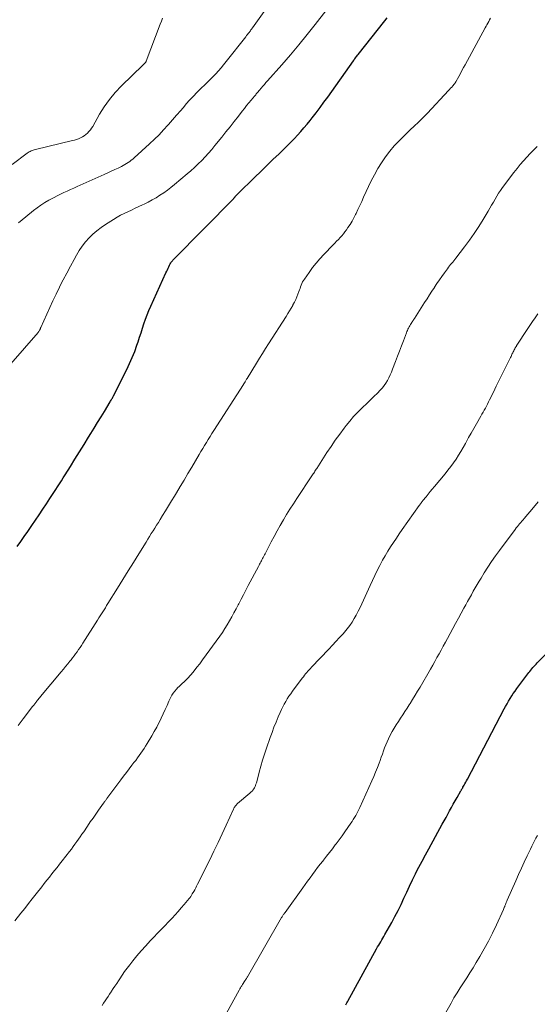
# Model space of a CAD drawing. Units: feet. Extents: x 1990000 to 1995034, y 540000 to 545000.
# Drawn here: x 1991580 to 1991679, y 540641 to 540829 of the extents above; entities that cross this region are included whole.
import ezdxf

# ---------------------------------------------------------------- set-up
doc = ezdxf.new("R2010")
doc.units = ezdxf.units.FT
doc.header["$LTSCALE"] = 100
doc.header["$MEASUREMENT"] = 0
doc.layers.add('CONTOUR INDEX', color=32, linetype='Continuous', lineweight=25)
doc.layers.add('CONTOUR INTERMEDIATE', color=40, linetype='Continuous', lineweight=15)

msp = doc.modelspace()

# ---------------------------------------------------------------- linework, layer by layer
at = {"layer": 'CONTOUR INDEX', "flags": 128}
for points, elevation in [([(1991579.63, 540728.26), (1991580.3, 540729.21), (1991580.98, 540730.16), (1991581.64, 540731.12), (1991582.3, 540732.09), (1991582.4, 540732.23), (1991583.11, 540733.27), (1991583.81, 540734.31), (1991584.51, 540735.36), (1991585.2, 540736.41), (1991585.89, 540737.44), (1991586.26, 540738), (1991586.62, 540738.55), (1991586.99, 540739.11), (1991587.35, 540739.67), (1991587.71, 540740.23), (1991588.07, 540740.79), (1991588.42, 540741.35), (1991588.78, 540741.91), (1991589.81, 540743.56), (1991590.67, 540744.94), (1991591.54, 540746.33), (1991592.4, 540747.72), (1991593.26, 540749.11), (1991593.7, 540749.83), (1991594.35, 540750.88), (1991594.99, 540751.94), (1991595.64, 540753), (1991596.28, 540754.07), (1991597.39, 540755.9), (1991597.48, 540756.05), (1991597.56, 540756.19), (1991597.65, 540756.34), (1991597.73, 540756.48), (1991597.82, 540756.62), (1991597.9, 540756.77), (1991597.98, 540756.92), (1991598.05, 540757.07), (1991600.57, 540762.1), (1991601.11, 540763.23), (1991601.62, 540764.37), (1991602.07, 540765.54), (1991602.49, 540766.71), (1991602.71, 540767.38), (1991603, 540768.24), (1991603.28, 540769.09), (1991603.56, 540769.95), (1991603.83, 540770.81), (1991604.12, 540771.66), (1991604.43, 540772.5), (1991604.77, 540773.33), (1991605.13, 540774.16), (1991608.04, 540780.54), (1991608.18, 540780.84), (1991608.31, 540781.13), (1991608.45, 540781.42), (1991608.59, 540781.72), (1991608.72, 540782), (1991608.8, 540782.15), (1991608.88, 540782.29), (1991608.97, 540782.43), (1991609.06, 540782.57), (1991609.17, 540782.7), (1991609.27, 540782.83), (1991609.38, 540782.95), (1991609.5, 540783.07), (1991620.98, 540794.77), (1991621.02, 540794.82), (1991621.07, 540794.87), (1991621.11, 540794.92), (1991621.15, 540794.97), (1991621.19, 540795.02), (1991621.24, 540795.07), (1991621.28, 540795.12), (1991621.32, 540795.17), (1991621.41, 540795.27), (1991621.5, 540795.37), (1991621.59, 540795.47), (1991621.68, 540795.57), (1991621.77, 540795.66), (1991625, 540798.81), (1991626.16, 540799.93), (1991627.32, 540801.06), (1991628.48, 540802.19), (1991629.64, 540803.32), (1991630.66, 540804.31), (1991631.31, 540804.94), (1991631.95, 540805.58), (1991632.58, 540806.23), (1991633.2, 540806.89), (1991633.81, 540807.56), (1991634.41, 540808.24), (1991634.99, 540808.93), (1991635.56, 540809.63), (1991635.97, 540810.17), (1991636.73, 540811.15), (1991637.49, 540812.14), (1991638.22, 540813.14), (1991638.94, 540814.15), (1991643.84, 540821.08), (1991643.87, 540821.13), (1991643.9, 540821.17), (1991643.93, 540821.22), (1991643.97, 540821.26), (1991644, 540821.3), (1991644.03, 540821.35), (1991644.07, 540821.39), (1991644.1, 540821.44), (1991644.27, 540821.66), (1991644.4, 540821.82), (1991644.52, 540821.98), (1991644.64, 540822.13), (1991644.76, 540822.29), (1991649.87, 540828.74), (1991650.31, 540829.3)], 880), ([(1991642.39, 540640.63), (1991642.47, 540640.77), (1991642.54, 540640.91), (1991642.62, 540641.05), (1991642.7, 540641.19), (1991642.78, 540641.33), (1991648.29, 540651.36), (1991648.48, 540651.7), (1991648.68, 540652.04), (1991648.88, 540652.38), (1991649.08, 540652.71), (1991649.28, 540653.04), (1991649.48, 540653.38), (1991649.68, 540653.72), (1991649.87, 540654.06), (1991651.17, 540656.38), (1991651.79, 540657.52), (1991652.39, 540658.67), (1991652.95, 540659.83), (1991653.5, 540661), (1991654.03, 540662.18), (1991654.58, 540663.35), (1991655.14, 540664.52), (1991655.71, 540665.68), (1991655.74, 540665.75), (1991656.35, 540666.94), (1991656.96, 540668.13), (1991657.59, 540669.31), (1991658.23, 540670.48), (1991660.83, 540675.17), (1991661.19, 540675.8), (1991661.54, 540676.44), (1991661.88, 540677.07), (1991662.23, 540677.71), (1991662.58, 540678.34), (1991662.93, 540678.97), (1991663.28, 540679.61), (1991663.64, 540680.24), (1991664.37, 540681.54), (1991664.42, 540681.62), (1991664.47, 540681.71), (1991664.52, 540681.8), (1991664.57, 540681.88), (1991664.62, 540681.96), (1991664.67, 540682.05), (1991664.72, 540682.13), (1991664.77, 540682.22), (1991665, 540682.62), (1991665.15, 540682.91), (1991665.31, 540683.19), (1991665.47, 540683.48), (1991665.62, 540683.77), (1991672.64, 540697.19), (1991672.91, 540697.69), (1991673.19, 540698.2), (1991673.48, 540698.69), (1991673.77, 540699.18), (1991674.08, 540699.67), (1991674.39, 540700.15), (1991674.72, 540700.62), (1991675.06, 540701.08), (1991677.34, 540704.13), (1991677.53, 540704.37), (1991677.72, 540704.62), (1991677.92, 540704.86), (1991678.12, 540705.09), (1991678.33, 540705.33), (1991678.54, 540705.56), (1991678.75, 540705.78), (1991678.97, 540706.01), (1991682.16, 540709.23)], 900)]:
    msp.add_lwpolyline(points, dxfattribs=dict(at, elevation=elevation))
at = {"layer": 'CONTOUR INTERMEDIATE', "flags": 128}
for points, elevation in [([(1991579.86, 540790.1), (1991581.27, 540791.27), (1991582.73, 540792.45), (1991583.44, 540792.99), (1991584.17, 540793.51), (1991584.93, 540793.99), (1991585.7, 540794.44), (1991586.06, 540794.64), (1991586.67, 540794.97), (1991587.29, 540795.29), (1991587.91, 540795.59), (1991588.54, 540795.89), (1991589.18, 540796.17), (1991589.81, 540796.46), (1991590.44, 540796.75), (1991591.08, 540797.03), (1991596.25, 540799.35), (1991596.92, 540799.65), (1991597.58, 540799.95), (1991598.25, 540800.27), (1991598.91, 540800.58), (1991599.56, 540800.9), (1991599.89, 540801.07), (1991600.21, 540801.25), (1991600.52, 540801.44), (1991600.83, 540801.63), (1991601.13, 540801.85), (1991601.42, 540802.07), (1991601.7, 540802.3), (1991601.98, 540802.54), (1991604.92, 540805.21), (1991605.83, 540806.07), (1991606.73, 540806.95), (1991607.59, 540807.86), (1991608.43, 540808.79), (1991608.52, 540808.88), (1991609.3, 540809.78), (1991610.08, 540810.68), (1991610.86, 540811.58), (1991611.63, 540812.49), (1991611.67, 540812.54), (1991612.43, 540813.41), (1991613.21, 540814.26), (1991614.02, 540815.09), (1991614.85, 540815.89), (1991615.42, 540816.44), (1991615.97, 540816.97), (1991616.51, 540817.5), (1991617.04, 540818.05), (1991617.56, 540818.6), (1991618.06, 540819.16), (1991618.56, 540819.73), (1991619.05, 540820.32), (1991619.53, 540820.91), (1991623.29, 540825.68), (1991623.45, 540825.89), (1991623.61, 540826.09), (1991623.76, 540826.29), (1991623.92, 540826.5), (1991624.11, 540826.76), (1991624.17, 540826.83), (1991624.23, 540826.91), (1991624.28, 540826.98), (1991624.34, 540827.06), (1991624.4, 540827.14), (1991624.45, 540827.21), (1991624.51, 540827.29), (1991624.56, 540827.37), (1991630.13, 540835.24)], 872), ([(1991578.44, 540763.16), (1991583.61, 540769.15), (1991583.69, 540769.25), (1991583.76, 540769.35), (1991583.83, 540769.46), (1991583.9, 540769.56), (1991583.96, 540769.68), (1991583.99, 540769.73), (1991584.02, 540769.79), (1991584.04, 540769.84), (1991584.06, 540769.9), (1991584.08, 540769.96), (1991584.1, 540770.02), (1991584.13, 540770.07), (1991584.15, 540770.13), (1991585.26, 540772.62), (1991585.85, 540773.92), (1991586.45, 540775.21), (1991587.06, 540776.5), (1991587.69, 540777.78), (1991587.74, 540777.87), (1991588.4, 540779.19), (1991589.08, 540780.51), (1991589.78, 540781.81), (1991590.49, 540783.11), (1991590.96, 540783.94), (1991591.49, 540784.81), (1991592.06, 540785.65), (1991592.69, 540786.44), (1991593.36, 540787.21), (1991594.09, 540787.92), (1991594.85, 540788.59), (1991595.66, 540789.2), (1991596.5, 540789.78), (1991598.05, 540790.76), (1991598.71, 540791.16), (1991599.38, 540791.54), (1991600.07, 540791.89), (1991600.76, 540792.23), (1991601.46, 540792.55), (1991602.16, 540792.88), (1991602.86, 540793.2), (1991603.56, 540793.53), (1991603.89, 540793.68), (1991604.67, 540794.06), (1991605.43, 540794.47), (1991606.17, 540794.9), (1991606.9, 540795.36), (1991607.62, 540795.84), (1991608.32, 540796.34), (1991609, 540796.87), (1991609.67, 540797.41), (1991612.1, 540799.45), (1991612.82, 540800.07), (1991613.52, 540800.71), (1991614.21, 540801.36), (1991614.88, 540802.04), (1991615.54, 540802.73), (1991616.18, 540803.43), (1991616.8, 540804.15), (1991617.41, 540804.88), (1991618.69, 540806.47), (1991619.49, 540807.47), (1991620.29, 540808.47), (1991621.08, 540809.48), (1991621.87, 540810.49), (1991622.61, 540811.45), (1991623.03, 540811.98), (1991623.45, 540812.51), (1991623.88, 540813.04), (1991624.31, 540813.56), (1991624.95, 540814.31), (1991625.06, 540814.45), (1991625.18, 540814.59), (1991625.3, 540814.74), (1991625.42, 540814.88), (1991625.54, 540815.02), (1991625.66, 540815.17), (1991625.77, 540815.31), (1991625.89, 540815.45), (1991626.24, 540815.87), (1991626.54, 540816.22), (1991626.84, 540816.57), (1991627.14, 540816.92), (1991627.44, 540817.26), (1991630.16, 540820.32), (1991631.81, 540822.21), (1991633.43, 540824.12), (1991635.01, 540826.07), (1991636.57, 540828.03), (1991638.56, 540830.59)], 876), ([(1991578.7, 540801.25), (1991581.54, 540803.41), (1991581.72, 540803.54), (1991581.9, 540803.65), (1991582.09, 540803.76), (1991582.29, 540803.86), (1991582.49, 540803.94), (1991582.69, 540804.02), (1991582.9, 540804.08), (1991583.11, 540804.14), (1991590.21, 540805.82), (1991590.6, 540805.93), (1991590.98, 540806.04), (1991591.36, 540806.18), (1991591.73, 540806.33), (1991592.09, 540806.51), (1991592.43, 540806.72), (1991592.75, 540806.96), (1991593.05, 540807.22), (1991593.34, 540807.54), (1991593.6, 540807.85), (1991593.84, 540808.19), (1991594.06, 540808.54), (1991595.35, 540810.84), (1991596.25, 540812.3), (1991597.24, 540813.7), (1991598.35, 540815.02), (1991599.53, 540816.27), (1991603.62, 540820.23), (1991603.69, 540820.3), (1991603.76, 540820.37), (1991603.83, 540820.44), (1991603.91, 540820.5), (1991603.94, 540820.54), (1991604, 540820.59), (1991604.05, 540820.64), (1991604.09, 540820.7), (1991604.14, 540820.76), (1991604.18, 540820.82), (1991604.21, 540820.88), (1991604.24, 540820.95), (1991604.27, 540821.01), (1991606.95, 540828.09), (1991607.17, 540828.64), (1991607.4, 540829.19)], 868), ([(1991579.82, 540694.02), (1991580.79, 540695.29), (1991582.58, 540697.65), (1991582.78, 540697.9), (1991582.98, 540698.16), (1991583.18, 540698.41), (1991583.38, 540698.66), (1991583.47, 540698.78), (1991583.62, 540698.97), (1991583.78, 540699.17), (1991583.94, 540699.36), (1991584.1, 540699.55), (1991588.05, 540704.31), (1991588.47, 540704.82), (1991588.88, 540705.32), (1991589.29, 540705.82), (1991589.7, 540706.33), (1991589.91, 540706.59), (1991590.21, 540706.97), (1991590.51, 540707.35), (1991590.79, 540707.74), (1991591.08, 540708.13), (1991591.35, 540708.53), (1991591.63, 540708.93), (1991591.89, 540709.33), (1991592.15, 540709.74), (1991594.99, 540714.19), (1991595.24, 540714.58), (1991595.48, 540714.98), (1991595.73, 540715.37), (1991595.98, 540715.76), (1991596.22, 540716.15), (1991596.47, 540716.55), (1991596.71, 540716.94), (1991596.95, 540717.34), (1991598.76, 540720.25), (1991599.78, 540721.91), (1991600.81, 540723.56), (1991601.83, 540725.21), (1991602.86, 540726.86), (1991604.24, 540729.09), (1991604.58, 540729.63), (1991604.91, 540730.16), (1991605.25, 540730.7), (1991605.59, 540731.24), (1991605.92, 540731.77), (1991606.26, 540732.31), (1991606.6, 540732.85), (1991606.93, 540733.39), (1991607.41, 540734.16), (1991607.98, 540735.09), (1991608.55, 540736.01), (1991609.12, 540736.95), (1991609.68, 540737.88), (1991610.04, 540738.48), (1991610.78, 540739.71), (1991611.51, 540740.95), (1991612.25, 540742.19), (1991612.98, 540743.42), (1991614.39, 540745.83), (1991614.73, 540746.41), (1991615.07, 540746.99), (1991615.42, 540747.56), (1991615.77, 540748.14), (1991616.12, 540748.71), (1991616.48, 540749.28), (1991616.83, 540749.85), (1991617.2, 540750.42), (1991622.83, 540759.19), (1991622.87, 540759.25), (1991622.92, 540759.32), (1991622.96, 540759.39), (1991623, 540759.46), (1991623.04, 540759.53), (1991623.08, 540759.6), (1991623.13, 540759.67), (1991623.17, 540759.74), (1991623.23, 540759.85), (1991623.31, 540759.97), (1991623.38, 540760.1), (1991623.46, 540760.22), (1991623.53, 540760.34), (1991625.35, 540763.31), (1991625.92, 540764.24), (1991626.49, 540765.16), (1991627.07, 540766.08), (1991627.65, 540766.99), (1991631, 540772.23), (1991631.32, 540772.75), (1991631.65, 540773.27), (1991631.96, 540773.8), (1991632.27, 540774.33), (1991632.3, 540774.4), (1991632.57, 540774.91), (1991632.83, 540775.43), (1991633.05, 540775.96), (1991633.26, 540776.49), (1991633.43, 540776.96), (1991633.54, 540777.27), (1991633.65, 540777.58), (1991633.77, 540777.89), (1991633.88, 540778.2), (1991634.01, 540778.5), (1991634.15, 540778.8), (1991634.31, 540779.08), (1991634.49, 540779.36), (1991635.38, 540780.64), (1991636.04, 540781.54), (1991636.72, 540782.41), (1991637.45, 540783.25), (1991638.2, 540784.07), (1991639.96, 540785.88), (1991640.3, 540786.23), (1991640.64, 540786.57), (1991640.97, 540786.92), (1991641.3, 540787.28), (1991641.62, 540787.64), (1991641.94, 540788), (1991642.23, 540788.39), (1991642.52, 540788.78), (1991642.8, 540789.18), (1991643.2, 540789.79), (1991643.58, 540790.41), (1991643.93, 540791.04), (1991644.26, 540791.7), (1991644.36, 540791.91), (1991644.72, 540792.67), (1991645.08, 540793.44), (1991645.44, 540794.21), (1991645.8, 540794.98), (1991647.26, 540798.1), (1991647.86, 540799.3), (1991648.51, 540800.47), (1991649.22, 540801.6), (1991649.98, 540802.7), (1991650.8, 540803.77), (1991651.66, 540804.8), (1991652.57, 540805.78), (1991653.52, 540806.73), (1991654.89, 540808.04), (1991655.28, 540808.41), (1991655.67, 540808.79), (1991656.07, 540809.16), (1991656.46, 540809.53), (1991656.85, 540809.91), (1991657.24, 540810.29), (1991657.62, 540810.67), (1991657.99, 540811.07), (1991662.02, 540815.37), (1991662.22, 540815.58), (1991662.42, 540815.81), (1991662.62, 540816.03), (1991662.81, 540816.26), (1991663.12, 540816.62), (1991663.16, 540816.67), (1991663.2, 540816.72), (1991663.23, 540816.77), (1991663.27, 540816.82), (1991663.3, 540816.87), (1991663.34, 540816.92), (1991663.37, 540816.97), (1991663.4, 540817.03), (1991663.96, 540818.05), (1991664.28, 540818.62), (1991664.59, 540819.19), (1991664.9, 540819.76), (1991665.21, 540820.33), (1991669.01, 540827.35), (1991669.18, 540827.66), (1991669.35, 540827.96), (1991669.52, 540828.27), (1991669.69, 540828.57), (1991669.86, 540828.88), (1991670.03, 540829.19)], 884), ([(1991579.18, 540656.69), (1991580.33, 540658.15), (1991581.06, 540659.07), (1991581.78, 540659.99), (1991582.51, 540660.91), (1991583.23, 540661.83), (1991584.31, 540663.2), (1991584.8, 540663.82), (1991585.29, 540664.44), (1991585.78, 540665.06), (1991586.27, 540665.68), (1991586.76, 540666.29), (1991587.24, 540666.91), (1991587.73, 540667.53), (1991588.22, 540668.15), (1991589.62, 540669.96), (1991589.98, 540670.42), (1991590.33, 540670.89), (1991590.67, 540671.36), (1991591.01, 540671.83), (1991591.34, 540672.31), (1991591.67, 540672.78), (1991592, 540673.26), (1991592.33, 540673.74), (1991593.06, 540674.82), (1991593.59, 540675.59), (1991594.12, 540676.35), (1991594.65, 540677.11), (1991595.19, 540677.87), (1991596.1, 540679.16), (1991596.18, 540679.27), (1991596.27, 540679.38), (1991596.35, 540679.5), (1991596.43, 540679.61), (1991596.51, 540679.73), (1991596.6, 540679.84), (1991596.68, 540679.95), (1991596.77, 540680.07), (1991599.43, 540683.62), (1991599.96, 540684.32), (1991600.48, 540685.02), (1991601.01, 540685.72), (1991601.54, 540686.42), (1991601.93, 540686.93), (1991602.26, 540687.37), (1991602.59, 540687.82), (1991602.92, 540688.27), (1991603.24, 540688.72), (1991603.55, 540689.18), (1991603.86, 540689.64), (1991604.15, 540690.11), (1991604.45, 540690.58), (1991605.35, 540692.06), (1991605.82, 540692.87), (1991606.27, 540693.69), (1991606.7, 540694.52), (1991607.11, 540695.36), (1991607.16, 540695.46), (1991607.53, 540696.26), (1991607.89, 540697.06), (1991608.25, 540697.86), (1991608.61, 540698.67), (1991608.91, 540699.35), (1991609.14, 540699.8), (1991609.4, 540700.22), (1991609.71, 540700.62), (1991610.05, 540700.99), (1991610.34, 540701.28), (1991610.56, 540701.49), (1991610.78, 540701.7), (1991611, 540701.9), (1991611.22, 540702.1), (1991611.44, 540702.3), (1991611.66, 540702.51), (1991611.87, 540702.72), (1991612.07, 540702.94), (1991612.84, 540703.81), (1991613.41, 540704.47), (1991613.97, 540705.15), (1991614.51, 540705.84), (1991615.03, 540706.55), (1991618.34, 540711.11), (1991618.83, 540711.82), (1991619.31, 540712.54), (1991619.76, 540713.27), (1991620.2, 540714.02), (1991620.62, 540714.78), (1991621.03, 540715.54), (1991621.44, 540716.3), (1991621.83, 540717.07), (1991621.94, 540717.28), (1991622.38, 540718.16), (1991622.83, 540719.03), (1991623.29, 540719.9), (1991623.75, 540720.77), (1991625.71, 540724.45), (1991625.83, 540724.66), (1991625.94, 540724.87), (1991626.05, 540725.08), (1991626.16, 540725.29), (1991626.27, 540725.51), (1991626.38, 540725.72), (1991626.49, 540725.93), (1991626.6, 540726.14), (1991626.61, 540726.17), (1991626.73, 540726.4), (1991626.85, 540726.62), (1991626.97, 540726.85), (1991627.09, 540727.08), (1991628.15, 540729.11), (1991628.72, 540730.17), (1991629.3, 540731.23), (1991629.89, 540732.28), (1991630.49, 540733.33), (1991631.1, 540734.37), (1991631.73, 540735.4), (1991632.38, 540736.42), (1991633.03, 540737.43), (1991635.91, 540741.76), (1991636.03, 540741.93), (1991636.15, 540742.11), (1991636.27, 540742.29), (1991636.39, 540742.47), (1991636.51, 540742.64), (1991636.62, 540742.82), (1991636.74, 540743), (1991636.86, 540743.18), (1991638.8, 540746.19), (1991639.59, 540747.38), (1991640.39, 540748.56), (1991641.23, 540749.71), (1991642.08, 540750.86), (1991642.46, 540751.35), (1991643.16, 540752.22), (1991643.88, 540753.06), (1991644.65, 540753.87), (1991645.45, 540754.65), (1991645.66, 540754.85), (1991646.37, 540755.52), (1991647.07, 540756.19), (1991647.76, 540756.88), (1991648.45, 540757.57), (1991648.99, 540758.13), (1991649.38, 540758.56), (1991649.74, 540759.01), (1991650.06, 540759.49), (1991650.36, 540759.99), (1991650.62, 540760.51), (1991650.88, 540761.03), (1991651.11, 540761.57), (1991651.33, 540762.11), (1991651.9, 540763.61), (1991652.28, 540764.59), (1991652.66, 540765.58), (1991653.03, 540766.57), (1991653.41, 540767.57), (1991653.97, 540769.08), (1991654.07, 540769.31), (1991654.16, 540769.54), (1991654.27, 540769.77), (1991654.38, 540770), (1991654.5, 540770.23), (1991654.62, 540770.44), (1991654.74, 540770.65), (1991654.87, 540770.86), (1991655.02, 540771.08), (1991655.08, 540771.17), (1991655.14, 540771.27), (1991655.2, 540771.36), (1991655.26, 540771.46), (1991655.32, 540771.56), (1991655.38, 540771.65), (1991655.45, 540771.75), (1991655.51, 540771.84), (1991657.45, 540774.87), (1991657.92, 540775.59), (1991658.38, 540776.32), (1991658.85, 540777.04), (1991659.31, 540777.76), (1991659.36, 540777.83), (1991659.81, 540778.51), (1991660.27, 540779.19), (1991660.74, 540779.87), (1991661.22, 540780.53), (1991661.8, 540781.34), (1991662, 540781.6), (1991662.19, 540781.86), (1991662.4, 540782.11), (1991662.6, 540782.36), (1991662.81, 540782.61), (1991663.01, 540782.86), (1991663.21, 540783.11), (1991663.41, 540783.37), (1991665.05, 540785.49), (1991666, 540786.76), (1991666.91, 540788.05), (1991667.78, 540789.38), (1991668.62, 540790.72), (1991669.57, 540792.31), (1991669.91, 540792.88), (1991670.25, 540793.45), (1991670.58, 540794.03), (1991670.9, 540794.61), (1991671.24, 540795.19), (1991671.59, 540795.75), (1991671.96, 540796.3), (1991672.35, 540796.84), (1991674.52, 540799.74), (1991675.11, 540800.49), (1991675.71, 540801.23), (1991676.34, 540801.95), (1991676.98, 540802.65), (1991677.64, 540803.34), (1991678.3, 540804.03), (1991678.97, 540804.7)], 888), ([(1991595.86, 540640.52), (1991596.13, 540640.96), (1991596.41, 540641.39), (1991596.69, 540641.82), (1991596.98, 540642.25), (1991597.26, 540642.68), (1991597.55, 540643.11), (1991597.64, 540643.25), (1991597.97, 540643.74), (1991598.3, 540644.24), (1991598.63, 540644.74), (1991598.95, 540645.24), (1991599.21, 540645.63), (1991599.67, 540646.32), (1991600.14, 540647), (1991600.64, 540647.67), (1991601.14, 540648.32), (1991601.7, 540649.03), (1991602.5, 540650.02), (1991603.32, 540650.99), (1991604.18, 540651.94), (1991605.04, 540652.87), (1991609.22, 540657.23), (1991609.81, 540657.87), (1991610.4, 540658.51), (1991610.97, 540659.16), (1991611.54, 540659.82), (1991612.48, 540660.95), (1991612.56, 540661.06), (1991612.65, 540661.16), (1991612.72, 540661.27), (1991612.8, 540661.38), (1991612.87, 540661.49), (1991612.95, 540661.6), (1991613.01, 540661.71), (1991613.08, 540661.83), (1991613.35, 540662.29), (1991613.54, 540662.64), (1991613.73, 540662.99), (1991613.91, 540663.34), (1991614.09, 540663.7), (1991616.4, 540668.38), (1991617.2, 540670.03), (1991617.99, 540671.68), (1991618.77, 540673.34), (1991619.55, 540675.01), (1991620.93, 540678.03), (1991621.01, 540678.18), (1991621.09, 540678.33), (1991621.18, 540678.48), (1991621.28, 540678.62), (1991621.38, 540678.76), (1991621.49, 540678.89), (1991621.61, 540679.01), (1991621.74, 540679.12), (1991624.08, 540681.12), (1991624.22, 540681.25), (1991624.35, 540681.37), (1991624.48, 540681.51), (1991624.61, 540681.64), (1991624.73, 540681.78), (1991624.84, 540681.93), (1991624.93, 540682.09), (1991625.01, 540682.25), (1991625.06, 540682.36), (1991625.16, 540682.59), (1991625.24, 540682.81), (1991625.32, 540683.05), (1991625.39, 540683.28), (1991625.86, 540685.12), (1991626.18, 540686.27), (1991626.51, 540687.41), (1991626.87, 540688.55), (1991627.24, 540689.68), (1991627.94, 540691.71), (1991628.3, 540692.71), (1991628.68, 540693.7), (1991629.07, 540694.68), (1991629.48, 540695.66), (1991629.86, 540696.54), (1991630.1, 540697.07), (1991630.36, 540697.59), (1991630.63, 540698.11), (1991630.92, 540698.62), (1991631.22, 540699.12), (1991631.54, 540699.61), (1991631.87, 540700.09), (1991632.21, 540700.57), (1991634.09, 540703.07), (1991634.29, 540703.35), (1991634.51, 540703.62), (1991634.72, 540703.89), (1991634.94, 540704.15), (1991635.17, 540704.41), (1991635.4, 540704.67), (1991635.63, 540704.92), (1991635.86, 540705.17), (1991639.15, 540708.63), (1991639.84, 540709.36), (1991640.52, 540710.1), (1991641.2, 540710.84), (1991641.87, 540711.58), (1991642.15, 540711.9), (1991642.66, 540712.5), (1991643.14, 540713.13), (1991643.58, 540713.79), (1991644, 540714.46), (1991644.39, 540715.15), (1991644.77, 540715.86), (1991645.12, 540716.57), (1991645.45, 540717.29), (1991647.02, 540720.81), (1991647.47, 540721.77), (1991647.92, 540722.73), (1991648.4, 540723.68), (1991648.89, 540724.62), (1991648.95, 540724.73), (1991649.43, 540725.6), (1991649.92, 540726.47), (1991650.44, 540727.32), (1991650.96, 540728.17), (1991651.51, 540729.01), (1991652.06, 540729.84), (1991652.62, 540730.66), (1991653.19, 540731.48), (1991656.44, 540736.09), (1991656.53, 540736.21), (1991656.61, 540736.33), (1991656.7, 540736.44), (1991656.78, 540736.56), (1991656.87, 540736.68), (1991656.95, 540736.79), (1991657.04, 540736.9), (1991657.13, 540737.02), (1991657.73, 540737.76), (1991658.13, 540738.24), (1991658.52, 540738.73), (1991658.92, 540739.21), (1991659.32, 540739.69), (1991661.36, 540742.14), (1991661.91, 540742.82), (1991662.44, 540743.51), (1991662.95, 540744.22), (1991663.45, 540744.94), (1991663.93, 540745.67), (1991664.39, 540746.41), (1991664.83, 540747.17), (1991665.25, 540747.93), (1991665.38, 540748.17), (1991665.86, 540749.05), (1991666.34, 540749.93), (1991666.84, 540750.81), (1991667.34, 540751.68), (1991668.18, 540753.14), (1991668.4, 540753.53), (1991668.62, 540753.91), (1991668.84, 540754.3), (1991669.05, 540754.69), (1991669.26, 540755.08), (1991669.46, 540755.47), (1991669.66, 540755.86), (1991669.86, 540756.26), (1991670.59, 540757.75), (1991671.14, 540758.89), (1991671.71, 540760.04), (1991672.27, 540761.18), (1991672.84, 540762.32), (1991673.86, 540764.37), (1991673.95, 540764.55), (1991674.04, 540764.73), (1991674.12, 540764.91), (1991674.2, 540765.1), (1991674.29, 540765.28), (1991674.37, 540765.46), (1991674.46, 540765.64), (1991674.55, 540765.82), (1991674.66, 540766.02), (1991674.71, 540766.11), (1991674.76, 540766.2), (1991674.81, 540766.29), (1991674.86, 540766.38), (1991674.92, 540766.47), (1991674.98, 540766.56), (1991675.03, 540766.64), (1991675.09, 540766.73), (1991677.06, 540769.73), (1991677.55, 540770.48), (1991678.04, 540771.23), (1991678.55, 540771.97), (1991679.05, 540772.71)], 892), ([(1991619.62, 540639.02), (1991622.03, 540643.46), (1991622.1, 540643.6), (1991622.18, 540643.73), (1991622.26, 540643.87), (1991622.34, 540644.01), (1991622.43, 540644.14), (1991622.51, 540644.27), (1991622.59, 540644.41), (1991622.68, 540644.54), (1991623.12, 540645.21), (1991623.18, 540645.31), (1991623.25, 540645.41), (1991623.31, 540645.51), (1991623.37, 540645.6), (1991623.43, 540645.7), (1991623.49, 540645.8), (1991623.55, 540645.9), (1991623.61, 540646.01), (1991630.13, 540657.31), (1991630.21, 540657.44), (1991630.29, 540657.57), (1991630.37, 540657.7), (1991630.45, 540657.82), (1991630.53, 540657.94), (1991630.62, 540658.07), (1991630.7, 540658.19), (1991630.79, 540658.31), (1991634.17, 540662.98), (1991634.64, 540663.63), (1991635.11, 540664.28), (1991635.58, 540664.93), (1991636.05, 540665.58), (1991636.53, 540666.23), (1991637.01, 540666.87), (1991637.5, 540667.5), (1991638, 540668.13), (1991638.14, 540668.31), (1991638.71, 540669.03), (1991639.27, 540669.75), (1991639.83, 540670.48), (1991640.38, 540671.21), (1991640.55, 540671.44), (1991641.11, 540672.2), (1991641.67, 540672.97), (1991642.22, 540673.74), (1991642.76, 540674.51), (1991643.33, 540675.34), (1991643.58, 540675.7), (1991643.82, 540676.07), (1991644.05, 540676.44), (1991644.28, 540676.82), (1991644.5, 540677.21), (1991644.71, 540677.59), (1991644.9, 540677.99), (1991645.09, 540678.39), (1991647.38, 540683.44), (1991647.75, 540684.28), (1991648.1, 540685.13), (1991648.44, 540685.98), (1991648.76, 540686.84), (1991648.95, 540687.37), (1991649.17, 540687.97), (1991649.38, 540688.56), (1991649.59, 540689.16), (1991649.8, 540689.75), (1991650.03, 540690.34), (1991650.27, 540690.92), (1991650.54, 540691.49), (1991650.83, 540692.05), (1991651.28, 540692.86), (1991651.66, 540693.51), (1991652.04, 540694.16), (1991652.45, 540694.81), (1991652.86, 540695.44), (1991653.28, 540696.07), (1991653.7, 540696.7), (1991654.1, 540697.34), (1991654.51, 540697.98), (1991654.68, 540698.24), (1991655.16, 540699.02), (1991655.64, 540699.8), (1991656.11, 540700.59), (1991656.57, 540701.38), (1991658.58, 540704.82), (1991658.99, 540705.54), (1991659.41, 540706.27), (1991659.81, 540707), (1991660.22, 540707.73), (1991660.62, 540708.46), (1991661.01, 540709.2), (1991661.41, 540709.93), (1991661.81, 540710.67), (1991662.83, 540712.57), (1991663.36, 540713.55), (1991663.89, 540714.52), (1991664.42, 540715.49), (1991664.96, 540716.46), (1991665.32, 540717.1), (1991665.67, 540717.75), (1991666.03, 540718.39), (1991666.39, 540719.03), (1991666.74, 540719.68), (1991667.1, 540720.32), (1991667.46, 540720.95), (1991667.84, 540721.59), (1991668.22, 540722.22), (1991668.82, 540723.18), (1991669.51, 540724.28), (1991670.23, 540725.37), (1991670.98, 540726.44), (1991671.74, 540727.49), (1991674.74, 540731.52), (1991674.95, 540731.79), (1991675.16, 540732.06), (1991675.38, 540732.33), (1991675.6, 540732.59), (1991675.82, 540732.85), (1991676.04, 540733.11), (1991676.26, 540733.36), (1991676.48, 540733.62), (1991678.27, 540735.71), (1991679.14, 540736.77)], 896), ([(1991661.23, 540638.76), (1991662.49, 540640.97), (1991663.06, 540641.95), (1991663.65, 540642.93), (1991664.26, 540643.9), (1991664.88, 540644.85), (1991665.5, 540645.81), (1991666.11, 540646.77), (1991666.71, 540647.74), (1991667.3, 540648.71), (1991667.98, 540649.86), (1991668.83, 540651.34), (1991669.65, 540652.84), (1991670.42, 540654.37), (1991671.15, 540655.91), (1991672.5, 540658.86), (1991672.54, 540658.94), (1991672.57, 540659.03), (1991672.61, 540659.12), (1991672.64, 540659.2), (1991672.68, 540659.29), (1991672.71, 540659.38), (1991672.74, 540659.46), (1991672.78, 540659.55), (1991672.87, 540659.8), (1991672.96, 540660.01), (1991673.04, 540660.22), (1991673.13, 540660.43), (1991673.22, 540660.63), (1991674.87, 540664.37), (1991675.4, 540665.56), (1991675.94, 540666.75), (1991676.49, 540667.93), (1991677.05, 540669.11), (1991677.67, 540670.42), (1991677.93, 540670.94), (1991678.18, 540671.46), (1991678.45, 540671.98), (1991678.72, 540672.49), (1991679.01, 540673)], 904)]:
    msp.add_lwpolyline(points, dxfattribs=dict(at, elevation=elevation))

doc.saveas('drawing.dxf')
